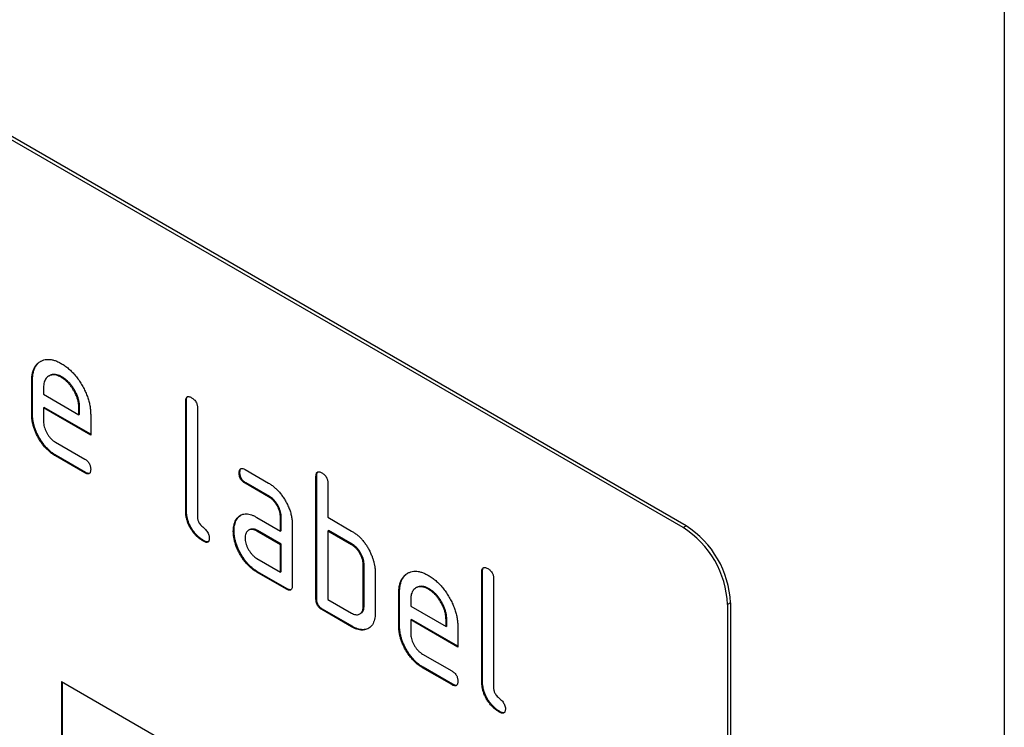
# Model space of a CAD drawing. Units: millimetres. Extents: x 75 to 2100, y 0 to 1460.
# Drawn here: x 298 to 345, y 366 to 400 of the extents above; entities that cross this region are included whole.
import ezdxf

# ---------------------------------------------------------------- set-up
doc = ezdxf.new("R2010")
doc.units = ezdxf.units.MM
doc.header["$LTSCALE"] = 5
doc.layers.get('0').update_dxf_attribs({"color": 1})
doc.layers.add('132391', color=7, linetype='Continuous')

# ---------------------------------------------------------------- blocks, each defined once
blk = doc.blocks.new('1041094-M_005_ISO_view')
for p, q in [((0, 167.799), (0, 0)), ((-15.344, 87.899), (-80.398, 125.454)), ((-15.203, 87.981), (-80.257, 125.536)), ((-45.608, 95.157), (-45.643, 95.136)), ((-45.012, 95.098), (-45.048, 95.078)), ((-46.422, 94.939), (-46.457, 94.919)), ((-46.457, 93.285), (-46.457, 94.919)), ((-46.422, 93.306), (-46.422, 94.939)), ((-45.891, 94.591), (-45.891, 94.265)), ((-45.891, 94.265), (-44.203, 93.291)), ((-45.856, 93.633), (-45.891, 93.612)), ((-45.891, 93.612), (-45.891, 92.959)), ((-43.641, 92.313), (-45.891, 93.612)), ((-43.641, 92.354), (-45.856, 93.633)), ((-44.168, 93.636), (-44.203, 93.616)), ((-44.203, 93.291), (-44.203, 93.616)), ((-44.168, 93.311), (-44.168, 93.636)), ((-39.068, 93.96), (-39.103, 93.939)), ((-39.103, 88.714), (-39.103, 93.939)), ((-39.068, 88.734), (-39.068, 93.96)), ((-38.537, 93.613), (-38.537, 88.387)), ((-46.422, 93.306), (-46.457, 93.285)), ((-44.168, 93.311), (-44.203, 93.291)), ((-43.641, 93.293), (-43.641, 92.313)), ((-45.328, 91.981), (-43.923, 91.169)), ((-45.293, 91.348), (-45.328, 91.327)), ((-43.923, 90.516), (-45.328, 91.327)), ((-43.887, 90.536), (-45.293, 91.348)), ((-43.887, 90.536), (-43.923, 90.516)), ((-36.512, 90.525), (-36.547, 90.504)), ((-36.266, 90.668), (-35.141, 90.019)), ((-32.845, 90.368), (-32.88, 90.347)), ((-32.88, 84.468), (-32.88, 90.347)), ((-32.845, 84.488), (-32.845, 90.368)), ((-36.23, 90.036), (-36.266, 90.015)), ((-35.141, 89.366), (-36.266, 90.015)), ((-35.105, 89.386), (-36.23, 90.036)), ((-32.315, 90.021), (-32.315, 88.388)), ((-35.105, 89.386), (-35.141, 89.366)), ((-39.068, 88.734), (-39.103, 88.714)), ((-36.643, 88.319), (-36.679, 88.298)), ((-35.703, 88.384), (-34.578, 87.734)), ((-34.542, 88.408), (-34.578, 88.387)), ((-34.578, 87.734), (-34.578, 88.387)), ((-34.542, 87.755), (-34.542, 88.408)), ((-34.012, 88.061), (-34.012, 85.121)), ((-32.315, 88.388), (-31.183, 87.734)), ((-15.344, 87.899), (-15.203, 87.981)), ((-36.792, 87.747), (-36.828, 87.727)), ((-36.067, 87.79), (-36.102, 87.769)), ((-35.667, 87.751), (-35.703, 87.73)), ((-34.578, 87.081), (-35.703, 87.73)), ((-34.542, 87.101), (-35.667, 87.751)), ((-34.542, 87.755), (-34.578, 87.734)), ((-32.279, 87.755), (-32.315, 87.734)), ((-32.315, 87.734), (-32.315, 84.468)), ((-31.183, 87.081), (-32.315, 87.734)), ((-31.148, 87.102), (-32.279, 87.755)), ((-38.22, 87.265), (-38.256, 87.245)), ((-34.542, 87.101), (-34.578, 87.081)), ((-34.578, 85.774), (-34.578, 87.081)), ((-34.542, 85.795), (-34.542, 87.101)), ((-31.148, 87.102), (-31.183, 87.081)), ((-35.703, 86.424), (-34.578, 85.774)), ((-30.582, 86.122), (-30.618, 86.101)), ((-30.618, 84.142), (-30.618, 86.101)), ((-30.582, 84.162), (-30.582, 86.122)), ((-35.667, 85.791), (-35.703, 85.771)), ((-34.295, 84.958), (-35.703, 85.771)), ((-34.259, 84.978), (-35.667, 85.791)), ((-34.542, 85.795), (-34.578, 85.774)), ((-30.052, 85.775), (-30.052, 83.815)), ((-24.926, 85.796), (-24.961, 85.775)), ((-24.961, 80.549), (-24.961, 85.775)), ((-24.926, 80.57), (-24.926, 85.796)), ((-24.395, 85.449), (-24.395, 80.223)), ((-34.259, 84.978), (-34.295, 84.958)), ((-28.885, 84.815), (-28.921, 84.795)), ((-28.921, 83.162), (-28.921, 84.795)), ((-28.885, 83.182), (-28.885, 84.815)), ((-28.072, 85.033), (-28.107, 85.013)), ((-27.476, 84.975), (-27.512, 84.954)), ((-32.845, 84.488), (-32.88, 84.468)), ((-32.315, 84.468), (-31.183, 83.815)), ((-28.355, 84.467), (-28.355, 84.142)), ((-13.081, 84.307), (-13.223, 84.225)), ((-13.223, 84.225), (-13.223, 50.747)), ((-13.081, 84.307), (-13.081, 50.828)), ((-32.562, 83.999), (-32.598, 83.978)), ((-31.183, 83.162), (-32.598, 83.978)), ((-31.148, 83.182), (-32.562, 83.999)), ((-30.784, 83.773), (-30.748, 83.794)), ((-30.582, 84.162), (-30.618, 84.142)), ((-28.355, 84.142), (-26.667, 83.167)), ((-28.32, 83.509), (-28.355, 83.489)), ((-28.355, 83.489), (-28.355, 82.835)), ((-26.105, 82.19), (-28.355, 83.489)), ((-26.105, 82.231), (-28.32, 83.509)), ((-26.631, 83.513), (-26.667, 83.492)), ((-26.667, 83.167), (-26.667, 83.492)), ((-26.631, 83.188), (-26.631, 83.513)), ((-31.148, 83.182), (-31.183, 83.162)), ((-28.885, 83.182), (-28.921, 83.162)), ((-26.631, 83.188), (-26.667, 83.167)), ((-26.105, 83.17), (-26.105, 82.19)), ((-27.792, 81.857), (-26.386, 81.046)), ((-27.756, 81.224), (-27.792, 81.204)), ((-26.386, 80.393), (-27.792, 81.204)), ((-26.351, 80.413), (-27.756, 81.224)), ((-45.043, 80.548), (-15.344, 63.403)), ((-45.043, 80.548), (-45.043, 70.749)), ((-45.007, 80.527), (-45.007, 70.769)), ((-24.926, 80.57), (-24.961, 80.549)), ((-26.351, 80.413), (-26.386, 80.393)), ((-24.078, 79.101), (-24.114, 79.08))]:
    blk.add_line(p, q)
for centre, start, end in [((-17.681, 84.101), 2.5641, 57.4359), ((-17.822, 84.019), 2.564, 57.436)]:
    blk.add_arc(centre, 4.604, start, end)
for points, knots in [([(-46.457, 94.919), (-46.455, 94.986), (-46.452, 95.121), (-46.42, 95.305), (-46.367, 95.47), (-46.289, 95.611), (-46.194, 95.729), (-46.078, 95.819), (-45.953, 95.885), (-45.82, 95.926), (-45.678, 95.939), (-45.528, 95.927), (-45.372, 95.89), (-45.211, 95.827), (-45.102, 95.768), (-45.048, 95.738)], [0, 0, 0, 0, 0.080005, 0.159993, 0.239999, 0.319987, 0.399976, 0.479974, 0.55998, 0.633317, 0.706649, 0.779989, 0.853318, 0.926659, 1, 1, 1, 1]), ([(-46.422, 94.939), (-46.42, 95.006), (-46.417, 95.141), (-46.384, 95.325), (-46.331, 95.491), (-46.254, 95.632), (-46.158, 95.749), (-46.074, 95.82), (-46.019, 95.847), (-46.009, 95.853)], [0, 0, 0, 0, 0.160047, 0.32006, 0.480109, 0.640122, 0.800137, 0.960169, 1, 1, 1, 1]), ([(-45.048, 95.738), (-44.988, 95.702), (-44.87, 95.63), (-44.694, 95.491), (-44.524, 95.333), (-44.362, 95.151), (-44.212, 94.954), (-44.077, 94.741), (-43.957, 94.528), (-43.858, 94.313), (-43.777, 94.103), (-43.714, 93.892), (-43.671, 93.685), (-43.645, 93.484), (-43.643, 93.357), (-43.641, 93.293)], [0, 0, 0, 0, 0.080005, 0.159994, 0.240004, 0.319993, 0.399966, 0.479973, 0.559977, 0.633318, 0.706635, 0.779994, 0.853307, 0.92666, 1, 1, 1, 1]), ([(-45.048, 95.078), (-45.089, 95.099), (-45.171, 95.143), (-45.293, 95.185), (-45.409, 95.199), (-45.517, 95.19), (-45.614, 95.156), (-45.698, 95.104), (-45.769, 95.034), (-45.825, 94.947), (-45.865, 94.843), (-45.886, 94.722), (-45.889, 94.634), (-45.891, 94.591)], [0, 0, 0, 0, 0.093402, 0.186527, 0.280012, 0.373305, 0.466607, 0.560025, 0.647972, 0.735986, 0.824111, 0.911933, 1, 1, 1, 1]), ([(-45.012, 95.098), (-45.054, 95.12), (-45.136, 95.163), (-45.258, 95.205), (-45.374, 95.219), (-45.481, 95.21), (-45.559, 95.186), (-45.597, 95.161), (-45.607, 95.154)], [0, 0, 0, 0, 0.187033, 0.373513, 0.560714, 0.74753, 0.934365, 1, 1, 1, 1]), ([(-44.203, 93.616), (-44.205, 93.665), (-44.209, 93.762), (-44.233, 93.917), (-44.278, 94.077), (-44.34, 94.237), (-44.418, 94.394), (-44.506, 94.542), (-44.602, 94.68), (-44.706, 94.803), (-44.816, 94.913), (-44.931, 95.004), (-45.009, 95.053), (-45.048, 95.078)], [0, 0, 0, 0, 0.093386, 0.186546, 0.280003, 0.373308, 0.466611, 0.560029, 0.64797, 0.735985, 0.824122, 0.911926, 1, 1, 1, 1]), ([(-44.168, 93.636), (-44.17, 93.685), (-44.173, 93.783), (-44.197, 93.938), (-44.243, 94.097), (-44.305, 94.258), (-44.383, 94.414), (-44.471, 94.563), (-44.567, 94.7), (-44.67, 94.824), (-44.78, 94.934), (-44.896, 95.025), (-44.973, 95.073), (-45.012, 95.098)], [0, 0, 0, 0, 0.093386, 0.186546, 0.280003, 0.373308, 0.466611, 0.560029, 0.64797, 0.735985, 0.824122, 0.911926, 1, 1, 1, 1]), ([(-39.103, 93.939), (-39.102, 93.963), (-39.1, 94.012), (-39.087, 94.077), (-39.058, 94.128), (-39.013, 94.158), (-38.953, 94.158), (-38.888, 94.14), (-38.843, 94.115), (-38.82, 94.103)], [0, 0, 0, 0, 0.140104, 0.280153, 0.42014, 0.56001, 0.706478, 0.853243, 1, 1, 1, 1]), ([(-39.068, 93.96), (-39.067, 93.984), (-39.065, 94.032), (-39.051, 94.097), (-39.031, 94.139), (-39.012, 94.15), (-39.008, 94.153)], [0, 0, 0, 0, 0.304506, 0.608892, 0.913143, 1, 1, 1, 1]), ([(-38.82, 94.103), (-38.799, 94.09), (-38.756, 94.064), (-38.693, 94.01), (-38.634, 93.945), (-38.59, 93.871), (-38.562, 93.799), (-38.547, 93.734), (-38.538, 93.671), (-38.537, 93.632), (-38.537, 93.613)], [0, 0, 0, 0, 0.140081, 0.280093, 0.419715, 0.560026, 0.669573, 0.78006, 0.889788, 1, 1, 1, 1]), ([(-45.328, 91.327), (-45.376, 91.356), (-45.471, 91.415), (-45.612, 91.524), (-45.748, 91.653), (-45.878, 91.796), (-45.997, 91.956), (-46.107, 92.125), (-46.202, 92.296), (-46.283, 92.468), (-46.348, 92.637), (-46.398, 92.805), (-46.433, 92.971), (-46.453, 93.132), (-46.456, 93.234), (-46.457, 93.285)], [0, 0, 0, 0, 0.079995, 0.160025, 0.23998, 0.319976, 0.399992, 0.479969, 0.559979, 0.633321, 0.70663, 0.779999, 0.853305, 0.926661, 1, 1, 1, 1]), ([(-45.293, 91.348), (-45.34, 91.377), (-45.435, 91.435), (-45.576, 91.544), (-45.712, 91.673), (-45.843, 91.817), (-45.962, 91.976), (-46.072, 92.145), (-46.167, 92.317), (-46.247, 92.488), (-46.313, 92.657), (-46.362, 92.826), (-46.398, 92.992), (-46.418, 93.153), (-46.42, 93.255), (-46.422, 93.306)], [0, 0, 0, 0, 0.079995, 0.160025, 0.23998, 0.319976, 0.399992, 0.479969, 0.559979, 0.633321, 0.70663, 0.779999, 0.853305, 0.926661, 1, 1, 1, 1]), ([(-45.891, 92.959), (-45.89, 92.92), (-45.887, 92.842), (-45.86, 92.715), (-45.817, 92.586), (-45.759, 92.459), (-45.689, 92.338), (-45.609, 92.225), (-45.521, 92.126), (-45.426, 92.042), (-45.361, 92.001), (-45.328, 91.981)], [0, 0, 0, 0, 0.112036, 0.223932, 0.336005, 0.447951, 0.560042, 0.669956, 0.78008, 0.889952, 1, 1, 1, 1]), ([(-43.923, 91.169), (-43.901, 91.156), (-43.858, 91.131), (-43.796, 91.077), (-43.737, 91.011), (-43.694, 90.937), (-43.666, 90.866), (-43.651, 90.801), (-43.642, 90.739), (-43.641, 90.7), (-43.641, 90.68)], [0, 0, 0, 0, 0.14006, 0.280083, 0.419735, 0.56001, 0.669578, 0.780059, 0.889787, 1, 1, 1, 1]), ([(-43.641, 90.68), (-43.642, 90.656), (-43.642, 90.607), (-43.658, 90.543), (-43.685, 90.491), (-43.731, 90.463), (-43.79, 90.459), (-43.856, 90.481), (-43.9, 90.504), (-43.923, 90.516)], [0, 0, 0, 0, 0.140112, 0.280177, 0.420096, 0.55992, 0.706591, 0.85323, 1, 1, 1, 1]), ([(-43.7, 90.488), (-43.718, 90.485), (-43.755, 90.479), (-43.821, 90.502), (-43.865, 90.525), (-43.887, 90.536)], [0, 0, 0, 0, 0.3220531, 0.6608758, 1, 1, 1, 1]), ([(-36.547, 90.504), (-36.547, 90.529), (-36.546, 90.578), (-36.531, 90.641), (-36.504, 90.694), (-36.458, 90.722), (-36.399, 90.724), (-36.333, 90.706), (-36.288, 90.681), (-36.266, 90.668)], [0, 0, 0, 0, 0.140146, 0.280216, 0.419925, 0.560252, 0.706418, 0.853239, 1, 1, 1, 1]), ([(-36.266, 90.015), (-36.287, 90.029), (-36.33, 90.056), (-36.393, 90.107), (-36.451, 90.174), (-36.499, 90.254), (-36.529, 90.341), (-36.546, 90.426), (-36.547, 90.478), (-36.547, 90.504)], [0, 0, 0, 0, 0.140096, 0.280145, 0.420163, 0.559993, 0.706482, 0.853242, 1, 1, 1, 1]), ([(-36.512, 90.525), (-36.512, 90.549), (-36.511, 90.599), (-36.494, 90.66), (-36.477, 90.705), (-36.458, 90.716), (-36.453, 90.718)], [0, 0, 0, 0, 0.305812, 0.611459, 0.916319, 1, 1, 1, 1]), ([(-36.23, 90.036), (-36.252, 90.049), (-36.294, 90.076), (-36.358, 90.127), (-36.415, 90.195), (-36.464, 90.275), (-36.494, 90.361), (-36.511, 90.446), (-36.512, 90.499), (-36.512, 90.525)], [0, 0, 0, 0, 0.140096, 0.280145, 0.420163, 0.559993, 0.706482, 0.853242, 1, 1, 1, 1]), ([(-32.88, 90.347), (-32.879, 90.371), (-32.877, 90.419), (-32.864, 90.485), (-32.836, 90.536), (-32.791, 90.566), (-32.731, 90.566), (-32.665, 90.548), (-32.62, 90.523), (-32.598, 90.511)], [0, 0, 0, 0, 0.140104, 0.280153, 0.42014, 0.56001, 0.706478, 0.853243, 1, 1, 1, 1]), ([(-32.845, 90.368), (-32.844, 90.392), (-32.842, 90.44), (-32.828, 90.504), (-32.809, 90.547), (-32.789, 90.558), (-32.785, 90.561)], [0, 0, 0, 0, 0.304506, 0.608892, 0.913143, 1, 1, 1, 1]), ([(-32.598, 90.511), (-32.576, 90.498), (-32.533, 90.472), (-32.47, 90.418), (-32.411, 90.353), (-32.368, 90.278), (-32.34, 90.207), (-32.324, 90.142), (-32.315, 90.079), (-32.315, 90.04), (-32.315, 90.021)], [0, 0, 0, 0, 0.140081, 0.280093, 0.419715, 0.560026, 0.669573, 0.78006, 0.889788, 1, 1, 1, 1]), ([(-35.141, 90.019), (-35.093, 89.99), (-34.998, 89.932), (-34.858, 89.821), (-34.721, 89.694), (-34.592, 89.548), (-34.472, 89.391), (-34.363, 89.221), (-34.262, 89.038), (-34.172, 88.845), (-34.098, 88.642), (-34.048, 88.441), (-34.016, 88.244), (-34.013, 88.122), (-34.012, 88.061)], [0, 0, 0, 0, 0.080015, 0.160005, 0.240035, 0.32003, 0.399999, 0.480036, 0.560034, 0.647998, 0.736032, 0.824016, 0.911986, 1, 1, 1, 1]), ([(-34.578, 88.387), (-34.579, 88.427), (-34.582, 88.505), (-34.605, 88.631), (-34.648, 88.761), (-34.706, 88.888), (-34.777, 89.01), (-34.858, 89.123), (-34.947, 89.223), (-35.043, 89.304), (-35.108, 89.345), (-35.141, 89.366)], [0, 0, 0, 0, 0.112021, 0.223975, 0.335978, 0.44801, 0.559975, 0.670025, 0.780017, 0.889973, 1, 1, 1, 1]), ([(-34.542, 88.408), (-34.544, 88.447), (-34.547, 88.526), (-34.57, 88.652), (-34.613, 88.781), (-34.671, 88.909), (-34.741, 89.031), (-34.822, 89.143), (-34.911, 89.243), (-35.007, 89.324), (-35.073, 89.365), (-35.105, 89.386)], [0, 0, 0, 0, 0.112021, 0.223975, 0.335978, 0.44801, 0.559975, 0.670025, 0.780017, 0.889973, 1, 1, 1, 1]), ([(-38.256, 87.245), (-38.298, 87.271), (-38.382, 87.323), (-38.507, 87.419), (-38.628, 87.534), (-38.742, 87.665), (-38.844, 87.811), (-38.93, 87.964), (-38.999, 88.121), (-39.049, 88.275), (-39.082, 88.427), (-39.098, 88.573), (-39.101, 88.667), (-39.103, 88.714)], [0, 0, 0, 0, 0.093386, 0.186542, 0.279982, 0.373286, 0.466611, 0.559988, 0.647979, 0.736021, 0.824072, 0.911975, 1, 1, 1, 1]), ([(-38.22, 87.265), (-38.263, 87.291), (-38.347, 87.343), (-38.472, 87.439), (-38.592, 87.555), (-38.706, 87.685), (-38.809, 87.831), (-38.895, 87.985), (-38.964, 88.141), (-39.014, 88.296), (-39.046, 88.447), (-39.062, 88.593), (-39.066, 88.687), (-39.068, 88.734)], [0, 0, 0, 0, 0.093386, 0.186542, 0.279982, 0.373286, 0.466611, 0.559988, 0.647979, 0.736021, 0.824072, 0.911975, 1, 1, 1, 1]), ([(-36.679, 88.298), (-36.656, 88.329), (-36.61, 88.39), (-36.528, 88.463), (-36.433, 88.517), (-36.327, 88.549), (-36.211, 88.557), (-36.089, 88.542), (-35.963, 88.508), (-35.833, 88.455), (-35.746, 88.407), (-35.703, 88.384)], [0, 0, 0, 0, 0.112012, 0.223987, 0.335997, 0.448015, 0.559978, 0.669998, 0.780015, 0.889981, 1, 1, 1, 1]), ([(-36.643, 88.319), (-36.62, 88.349), (-36.574, 88.409), (-36.509, 88.472), (-36.462, 88.497), (-36.448, 88.504)], [0, 0, 0, 0, 0.408861, 0.817587, 1, 1, 1, 1]), ([(-38.537, 88.387), (-38.537, 88.366), (-38.536, 88.323), (-38.519, 88.252), (-38.492, 88.181), (-38.449, 88.107), (-38.394, 88.03), (-38.326, 87.96), (-38.256, 87.898), (-38.185, 87.835), (-38.118, 87.765), (-38.057, 87.682), (-38.008, 87.591), (-37.978, 87.495), (-37.976, 87.437), (-37.974, 87.409)], [0, 0, 0, 0, 0.062524, 0.125126, 0.187468, 0.250178, 0.333336, 0.416747, 0.500143, 0.583541, 0.66692, 0.750189, 0.83344, 0.916823, 1, 1, 1, 1]), ([(-36.828, 87.727), (-36.827, 87.769), (-36.825, 87.853), (-36.809, 87.972), (-36.781, 88.087), (-36.74, 88.2), (-36.699, 88.266), (-36.679, 88.298)], [0, 0, 0, 0, 0.186805, 0.373166, 0.56015, 0.779943, 1, 1, 1, 1]), ([(-36.792, 87.747), (-36.791, 87.789), (-36.79, 87.874), (-36.774, 87.992), (-36.745, 88.108), (-36.705, 88.221), (-36.664, 88.286), (-36.643, 88.319)], [0, 0, 0, 0, 0.186805, 0.373166, 0.56015, 0.779943, 1, 1, 1, 1]), ([(-35.703, 85.771), (-35.75, 85.8), (-35.845, 85.858), (-35.986, 85.967), (-36.122, 86.095), (-36.251, 86.239), (-36.371, 86.398), (-36.48, 86.567), (-36.573, 86.739), (-36.655, 86.91), (-36.719, 87.079), (-36.769, 87.247), (-36.804, 87.413), (-36.824, 87.574), (-36.826, 87.676), (-36.828, 87.727)], [0, 0, 0, 0, 0.079996, 0.160023, 0.239983, 0.319977, 0.399992, 0.479969, 0.559974, 0.633309, 0.706642, 0.779993, 0.853306, 0.92666, 1, 1, 1, 1]), ([(-35.667, 85.791), (-35.715, 85.82), (-35.81, 85.878), (-35.95, 85.987), (-36.086, 86.116), (-36.216, 86.26), (-36.335, 86.419), (-36.445, 86.588), (-36.538, 86.76), (-36.62, 86.931), (-36.683, 87.099), (-36.734, 87.268), (-36.768, 87.433), (-36.789, 87.594), (-36.791, 87.696), (-36.792, 87.747)], [0, 0, 0, 0, 0.079996, 0.160023, 0.239983, 0.319977, 0.399992, 0.479969, 0.559974, 0.633309, 0.706642, 0.779993, 0.853306, 0.92666, 1, 1, 1, 1]), ([(-35.703, 87.73), (-35.736, 87.748), (-35.802, 87.783), (-35.899, 87.809), (-35.989, 87.811), (-36.07, 87.79), (-36.14, 87.749), (-36.196, 87.688), (-36.237, 87.609), (-36.262, 87.513), (-36.264, 87.439), (-36.266, 87.402)], [0, 0, 0, 0, 0.112032, 0.223949, 0.335998, 0.447967, 0.560034, 0.669961, 0.780076, 0.889943, 1, 1, 1, 1]), ([(-35.667, 87.751), (-35.7, 87.768), (-35.767, 87.803), (-35.864, 87.83), (-35.953, 87.83), (-36.021, 87.816), (-36.055, 87.794), (-36.066, 87.787)], [0, 0, 0, 0, 0.223715, 0.447199, 0.670949, 0.894537, 1, 1, 1, 1]), ([(-31.183, 87.734), (-31.139, 87.707), (-31.05, 87.653), (-30.918, 87.555), (-30.789, 87.44), (-30.665, 87.311), (-30.549, 87.169), (-30.445, 87.015), (-30.352, 86.854), (-30.271, 86.688), (-30.225, 86.575), (-30.202, 86.519)], [0, 0, 0, 0, 0.112014, 0.223992, 0.335988, 0.448029, 0.55997, 0.670008, 0.780005, 0.889992, 1, 1, 1, 1]), ([(-37.974, 87.409), (-37.975, 87.384), (-37.975, 87.335), (-37.991, 87.272), (-38.018, 87.219), (-38.064, 87.192), (-38.123, 87.188), (-38.189, 87.21), (-38.233, 87.233), (-38.256, 87.245)], [0, 0, 0, 0, 0.140112, 0.280177, 0.420096, 0.55992, 0.706591, 0.85323, 1, 1, 1, 1]), ([(-38.033, 87.216), (-38.051, 87.213), (-38.088, 87.207), (-38.154, 87.231), (-38.198, 87.253), (-38.22, 87.265)], [0, 0, 0, 0, 0.322053, 0.660876, 1, 1, 1, 1]), ([(-36.266, 87.402), (-36.264, 87.363), (-36.261, 87.285), (-36.235, 87.158), (-36.191, 87.03), (-36.133, 86.903), (-36.064, 86.781), (-35.984, 86.669), (-35.895, 86.569), (-35.8, 86.485), (-35.735, 86.444), (-35.703, 86.424)], [0, 0, 0, 0, 0.112036, 0.223932, 0.336005, 0.447951, 0.560042, 0.669956, 0.78008, 0.889952, 1, 1, 1, 1]), ([(-30.618, 86.101), (-30.619, 86.141), (-30.622, 86.219), (-30.646, 86.346), (-30.689, 86.476), (-30.747, 86.604), (-30.818, 86.726), (-30.899, 86.838), (-30.989, 86.938), (-31.085, 87.019), (-31.151, 87.061), (-31.183, 87.081)], [0, 0, 0, 0, 0.11202, 0.223973, 0.335977, 0.448, 0.559982, 0.67001, 0.780023, 0.889975, 1, 1, 1, 1]), ([(-30.582, 86.122), (-30.584, 86.161), (-30.587, 86.24), (-30.61, 86.366), (-30.653, 86.496), (-30.712, 86.624), (-30.783, 86.746), (-30.864, 86.859), (-30.954, 86.958), (-31.05, 87.04), (-31.115, 87.081), (-31.148, 87.102)], [0, 0, 0, 0, 0.11202, 0.223973, 0.335977, 0.448, 0.559982, 0.67001, 0.780023, 0.889975, 1, 1, 1, 1]), ([(-30.202, 86.519), (-30.185, 86.471), (-30.15, 86.376), (-30.109, 86.232), (-30.077, 86.083), (-30.055, 85.928), (-30.053, 85.826), (-30.052, 85.775)], [0, 0, 0, 0, 0.1867628, 0.3731968, 0.5601344, 0.779945, 1, 1, 1, 1]), ([(-28.921, 84.795), (-28.919, 84.863), (-28.916, 84.998), (-28.883, 85.181), (-28.83, 85.347), (-28.753, 85.488), (-28.657, 85.606), (-28.542, 85.696), (-28.417, 85.761), (-28.283, 85.803), (-28.142, 85.816), (-27.992, 85.803), (-27.836, 85.766), (-27.674, 85.704), (-27.566, 85.644), (-27.512, 85.615)], [0, 0, 0, 0, 0.0800049, 0.1599933, 0.239999, 0.3199873, 0.3999763, 0.4799738, 0.5599796, 0.6333171, 0.7066493, 0.7799889, 0.8533179, 0.926659, 1, 1, 1, 1]), ([(-28.885, 84.815), (-28.884, 84.883), (-28.88, 85.018), (-28.848, 85.202), (-28.795, 85.367), (-28.718, 85.508), (-28.621, 85.625), (-28.537, 85.697), (-28.483, 85.724), (-28.472, 85.729)], [0, 0, 0, 0, 0.160047, 0.32006, 0.480109, 0.640122, 0.800137, 0.960169, 1, 1, 1, 1]), ([(-27.512, 85.615), (-27.452, 85.579), (-27.333, 85.506), (-27.158, 85.368), (-26.987, 85.209), (-26.826, 85.028), (-26.676, 84.83), (-26.541, 84.618), (-26.421, 84.404), (-26.322, 84.19), (-26.241, 83.979), (-26.178, 83.769), (-26.134, 83.562), (-26.109, 83.36), (-26.106, 83.233), (-26.105, 83.17)], [0, 0, 0, 0, 0.080005, 0.1599943, 0.2400042, 0.3199929, 0.3999656, 0.479973, 0.5599772, 0.6333179, 0.7066354, 0.7799944, 0.8533068, 0.9266598, 1, 1, 1, 1]), ([(-24.961, 85.775), (-24.96, 85.799), (-24.958, 85.848), (-24.945, 85.913), (-24.916, 85.964), (-24.871, 85.994), (-24.811, 85.994), (-24.745, 85.976), (-24.7, 85.951), (-24.678, 85.939)], [0, 0, 0, 0, 0.140104, 0.280153, 0.42014, 0.56001, 0.706478, 0.853243, 1, 1, 1, 1]), ([(-24.926, 85.796), (-24.925, 85.82), (-24.923, 85.868), (-24.909, 85.933), (-24.889, 85.975), (-24.87, 85.986), (-24.865, 85.989)], [0, 0, 0, 0, 0.304506, 0.608892, 0.913143, 1, 1, 1, 1]), ([(-24.678, 85.939), (-24.657, 85.926), (-24.614, 85.9), (-24.551, 85.846), (-24.492, 85.781), (-24.448, 85.707), (-24.42, 85.635), (-24.405, 85.57), (-24.396, 85.507), (-24.395, 85.468), (-24.395, 85.449)], [0, 0, 0, 0, 0.140081, 0.280093, 0.419715, 0.560026, 0.669573, 0.78006, 0.889788, 1, 1, 1, 1]), ([(-34.012, 85.121), (-34.012, 85.097), (-34.013, 85.048), (-34.028, 84.984), (-34.056, 84.932), (-34.102, 84.904), (-34.161, 84.901), (-34.227, 84.923), (-34.272, 84.946), (-34.295, 84.958)], [0, 0, 0, 0, 0.140112, 0.280181, 0.420084, 0.559952, 0.706555, 0.853231, 1, 1, 1, 1]), ([(-34.071, 84.929), (-34.089, 84.926), (-34.126, 84.921), (-34.192, 84.943), (-34.237, 84.967), (-34.259, 84.978)], [0, 0, 0, 0, 0.323399, 0.661592, 1, 1, 1, 1]), ([(-27.512, 84.954), (-27.553, 84.976), (-27.635, 85.019), (-27.757, 85.061), (-27.873, 85.075), (-27.981, 85.067), (-28.077, 85.032), (-28.162, 84.98), (-28.233, 84.911), (-28.289, 84.824), (-28.329, 84.72), (-28.35, 84.599), (-28.353, 84.511), (-28.355, 84.467)], [0, 0, 0, 0, 0.093402, 0.186527, 0.280012, 0.373305, 0.466607, 0.560025, 0.647972, 0.735986, 0.824111, 0.911933, 1, 1, 1, 1]), ([(-27.476, 84.975), (-27.517, 84.996), (-27.6, 85.04), (-27.722, 85.082), (-27.837, 85.096), (-27.945, 85.086), (-28.022, 85.062), (-28.06, 85.037), (-28.07, 85.031)], [0, 0, 0, 0, 0.187033, 0.373513, 0.560714, 0.74753, 0.934365, 1, 1, 1, 1]), ([(-26.667, 83.492), (-26.669, 83.541), (-26.672, 83.639), (-26.697, 83.794), (-26.742, 83.954), (-26.804, 84.114), (-26.882, 84.271), (-26.97, 84.419), (-27.066, 84.557), (-27.169, 84.68), (-27.279, 84.79), (-27.395, 84.881), (-27.473, 84.93), (-27.512, 84.954)], [0, 0, 0, 0, 0.093386, 0.186546, 0.280003, 0.373308, 0.466611, 0.560029, 0.64797, 0.735985, 0.824122, 0.911926, 1, 1, 1, 1]), ([(-26.631, 83.513), (-26.633, 83.562), (-26.637, 83.659), (-26.661, 83.814), (-26.707, 83.974), (-26.769, 84.134), (-26.847, 84.291), (-26.934, 84.439), (-27.03, 84.577), (-27.134, 84.7), (-27.244, 84.81), (-27.359, 84.901), (-27.437, 84.95), (-27.476, 84.975)], [0, 0, 0, 0, 0.093386, 0.186546, 0.280003, 0.373308, 0.466611, 0.560029, 0.64797, 0.735985, 0.824122, 0.911926, 1, 1, 1, 1]), ([(-32.598, 83.978), (-32.619, 83.992), (-32.662, 84.019), (-32.725, 84.07), (-32.783, 84.137), (-32.831, 84.217), (-32.863, 84.304), (-32.877, 84.389), (-32.879, 84.442), (-32.88, 84.468)], [0, 0, 0, 0, 0.140099, 0.280141, 0.420341, 0.559666, 0.706626, 0.853219, 1, 1, 1, 1]), ([(-32.562, 83.999), (-32.584, 84.012), (-32.626, 84.039), (-32.69, 84.09), (-32.747, 84.158), (-32.796, 84.238), (-32.827, 84.324), (-32.842, 84.409), (-32.844, 84.462), (-32.845, 84.488)], [0, 0, 0, 0, 0.140099, 0.280141, 0.420341, 0.559666, 0.706626, 0.853219, 1, 1, 1, 1]), ([(-31.183, 83.815), (-31.15, 83.797), (-31.084, 83.762), (-30.987, 83.736), (-30.896, 83.733), (-30.815, 83.753), (-30.745, 83.795), (-30.688, 83.856), (-30.646, 83.935), (-30.622, 84.031), (-30.619, 84.105), (-30.618, 84.142)], [0, 0, 0, 0, 0.112048, 0.223925, 0.336022, 0.447943, 0.56003, 0.669967, 0.780067, 0.889948, 1, 1, 1, 1]), ([(-30.052, 83.815), (-30.053, 83.761), (-30.056, 83.652), (-30.082, 83.505), (-30.123, 83.37), (-30.184, 83.256), (-30.26, 83.16), (-30.353, 83.089), (-30.454, 83.036), (-30.562, 83.006), (-30.676, 82.995), (-30.797, 83.007), (-30.923, 83.039), (-31.053, 83.09), (-31.14, 83.138), (-31.183, 83.162)], [0, 0, 0, 0, 0.080009, 0.159986, 0.240012, 0.319995, 0.399961, 0.47998, 0.559978, 0.633318, 0.706637, 0.779994, 0.853306, 0.92666, 1, 1, 1, 1]), ([(-30.75, 83.796), (-30.736, 83.803), (-30.7, 83.823), (-30.653, 83.877), (-30.611, 83.955), (-30.587, 84.051), (-30.584, 84.125), (-30.582, 84.162)], [0, 0, 0, 0, 0.123034, 0.342165, 0.561621, 0.78064, 1, 1, 1, 1]), ([(-30.348, 83.097), (-30.373, 83.083), (-30.428, 83.052), (-30.527, 83.027), (-30.64, 83.015), (-30.761, 83.027), (-30.888, 83.06), (-31.017, 83.111), (-31.104, 83.158), (-31.148, 83.182)], [0, 0, 0, 0, 0.116464, 0.263727, 0.410946, 0.558243, 0.705449, 0.852739, 1, 1, 1, 1]), ([(-27.792, 81.204), (-27.839, 81.233), (-27.934, 81.291), (-28.075, 81.4), (-28.211, 81.529), (-28.342, 81.673), (-28.461, 81.832), (-28.571, 82.001), (-28.666, 82.173), (-28.746, 82.344), (-28.812, 82.513), (-28.862, 82.682), (-28.897, 82.848), (-28.917, 83.009), (-28.919, 83.111), (-28.921, 83.162)], [0, 0, 0, 0, 0.079995, 0.160025, 0.23998, 0.319976, 0.399992, 0.479969, 0.559979, 0.633321, 0.70663, 0.779999, 0.853305, 0.926661, 1, 1, 1, 1]), ([(-27.756, 81.224), (-27.804, 81.253), (-27.899, 81.311), (-28.04, 81.421), (-28.176, 81.55), (-28.306, 81.693), (-28.426, 81.853), (-28.536, 82.022), (-28.631, 82.193), (-28.711, 82.365), (-28.777, 82.534), (-28.826, 82.702), (-28.861, 82.868), (-28.882, 83.029), (-28.884, 83.131), (-28.885, 83.182)], [0, 0, 0, 0, 0.079995, 0.160025, 0.23998, 0.319976, 0.399992, 0.479969, 0.559979, 0.633321, 0.70663, 0.779999, 0.853305, 0.926661, 1, 1, 1, 1]), ([(-28.355, 82.835), (-28.354, 82.796), (-28.351, 82.718), (-28.324, 82.591), (-28.281, 82.463), (-28.223, 82.336), (-28.153, 82.214), (-28.073, 82.102), (-27.984, 82.003), (-27.889, 81.918), (-27.824, 81.878), (-27.792, 81.857)], [0, 0, 0, 0, 0.112036, 0.223932, 0.336005, 0.447951, 0.560042, 0.669956, 0.78008, 0.889952, 1, 1, 1, 1]), ([(-26.386, 81.046), (-26.365, 81.033), (-26.322, 81.007), (-26.259, 80.953), (-26.201, 80.888), (-26.157, 80.814), (-26.13, 80.742), (-26.114, 80.678), (-26.105, 80.615), (-26.105, 80.576), (-26.105, 80.557)], [0, 0, 0, 0, 0.14006, 0.280083, 0.419735, 0.56001, 0.669578, 0.780059, 0.889787, 1, 1, 1, 1]), ([(-26.105, 80.557), (-26.105, 80.532), (-26.106, 80.483), (-26.121, 80.42), (-26.148, 80.367), (-26.195, 80.34), (-26.253, 80.336), (-26.319, 80.358), (-26.364, 80.381), (-26.386, 80.393)], [0, 0, 0, 0, 0.140112, 0.280177, 0.420096, 0.55992, 0.706591, 0.85323, 1, 1, 1, 1]), ([(-24.114, 79.08), (-24.156, 79.107), (-24.24, 79.159), (-24.365, 79.254), (-24.486, 79.37), (-24.599, 79.501), (-24.702, 79.647), (-24.788, 79.8), (-24.857, 79.957), (-24.907, 80.111), (-24.94, 80.263), (-24.956, 80.409), (-24.959, 80.503), (-24.961, 80.549)], [0, 0, 0, 0, 0.0933864, 0.1865423, 0.279982, 0.3732865, 0.4666106, 0.5599882, 0.6479787, 0.7360205, 0.824072, 0.9119745, 1, 1, 1, 1]), ([(-24.078, 79.101), (-24.12, 79.127), (-24.205, 79.179), (-24.33, 79.275), (-24.45, 79.39), (-24.564, 79.521), (-24.666, 79.667), (-24.753, 79.821), (-24.822, 79.977), (-24.872, 80.132), (-24.904, 80.283), (-24.92, 80.429), (-24.924, 80.523), (-24.926, 80.57)], [0, 0, 0, 0, 0.0933864, 0.1865423, 0.279982, 0.3732865, 0.4666106, 0.5599882, 0.6479787, 0.7360205, 0.824072, 0.9119745, 1, 1, 1, 1]), ([(-26.163, 80.364), (-26.181, 80.361), (-26.218, 80.355), (-26.284, 80.379), (-26.329, 80.402), (-26.351, 80.413)], [0, 0, 0, 0, 0.322053, 0.660876, 1, 1, 1, 1]), ([(-24.395, 80.223), (-24.395, 80.201), (-24.394, 80.159), (-24.376, 80.088), (-24.35, 80.017), (-24.306, 79.943), (-24.252, 79.866), (-24.184, 79.796), (-24.114, 79.734), (-24.043, 79.671), (-23.975, 79.601), (-23.915, 79.518), (-23.865, 79.427), (-23.836, 79.331), (-23.833, 79.273), (-23.832, 79.245)], [0, 0, 0, 0, 0.062524, 0.125126, 0.187468, 0.250178, 0.333336, 0.416747, 0.500143, 0.583541, 0.66692, 0.750189, 0.83344, 0.916823, 1, 1, 1, 1]), ([(-23.832, 79.245), (-23.832, 79.22), (-23.833, 79.171), (-23.849, 79.108), (-23.876, 79.055), (-23.922, 79.028), (-23.98, 79.024), (-24.047, 79.046), (-24.091, 79.069), (-24.114, 79.08)], [0, 0, 0, 0, 0.140112, 0.280177, 0.420096, 0.55992, 0.706591, 0.85323, 1, 1, 1, 1]), ([(-23.891, 79.052), (-23.909, 79.049), (-23.946, 79.043), (-24.011, 79.066), (-24.056, 79.089), (-24.078, 79.101)], [0, 0, 0, 0, 0.322053, 0.660876, 1, 1, 1, 1])]:
    blk.add_open_spline(points, degree=3, knots=knots)

msp = doc.modelspace()

# ---------------------------------------------------------------- block references
at = {"layer": '132391'}
msp.add_blockref('1041094-M_005_ISO_view', (344.797, 287.432), dxfattribs=at)

doc.saveas('drawing.dxf')
